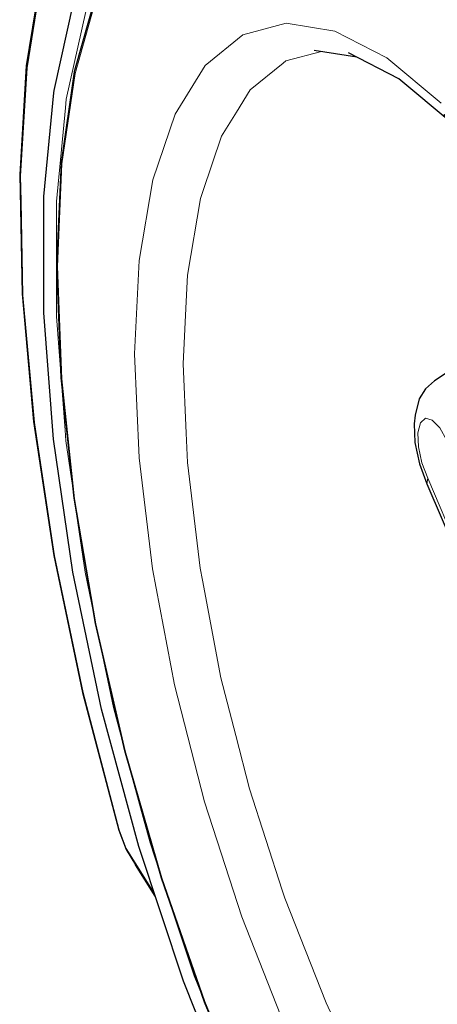
# Model space of a CAD drawing. Units: millimetres. Extents: x 243 to 1480, y 103 to 803.
# Drawn here: x 997 to 1020, y 289 to 342 of the extents above; entities that cross this region are included whole.
import ezdxf

# ---------------------------------------------------------------- set-up
doc = ezdxf.new("R2010")
doc.units = ezdxf.units.MM
doc.linetypes.add('0.15mmDimensionLine', pattern=[0])
doc.linetypes.add('0.30mmSolid', pattern=[0])
doc.layers.add('Base', color=172, linetype='0.30mmSolid', lineweight=0)

# ---------------------------------------------------------------- blocks, each defined once
blk = doc.blocks.new('G.P.L')
at = {"layer": 'Base', "color": 7, "linetype": '0.30mmSolid', "lineweight": 30}
for p, q in [((2011.08, 4037.42), (1999.62, 4039.26)), ((1957.13, 3812.89), (1951.84, 3821.27))]:
    blk.add_line(p, q, dxfattribs=at)
at = {"layer": 'Base', "color": 7, "linetype": '0.15mmDimensionLine', "lineweight": 15}
for p, q in [((2030.03, 3924.75), (2029.83, 3923.24)), ((1947.38, 3830.59), (1947.52, 3830.63)), ((1951.73, 3821.82), (1956.86, 3813.69)), ((1951.73, 3821.82), (1951.84, 3821.27))]:
    blk.add_line(p, q, dxfattribs=at)
at = {"layer": 'Base', "color": 7, "linetype": '0.30mmSolid', "lineweight": 30}
for points in [[(1966.09, 4122.1), (1965.45, 4121.75), (1952.99, 4113.94), (1942.34, 4101.18), (1941.93, 4100.63), (1933.3, 4083.19), (1926.86, 4061.4), (1926.76, 4060.81), (1922.63, 4035.15), (1920.88, 4006.06), (1921.54, 3974.1), (1924.61, 3939.9), (1930.01, 3904.11), (1937.65, 3867.44), (1947.38, 3830.59)], [(2110.79, 3616.26), (2109.95, 3616.22), (2095.32, 3615.78), (2079.43, 3620.98), (2078.69, 3621.28), (2061.93, 3631.99), (2044.67, 3647.98), (2044.22, 3648.48), (2026.92, 3669.3), (2009.92, 3694.51), (1993.64, 3723.51), (1978.44, 3755.64), (1964.69, 3790.14), (1952.71, 3826.19), (1942.77, 3862.96), (1935.12, 3899.58), (1929.93, 3935.19), (1927.32, 3968.97), (1927.35, 4000.11), (1930.03, 4027.88), (1930.13, 4028.53), (1935.4, 4052.37)], [(2106.32, 3622.63), (2105.78, 3622.59), (2092, 3623.09), (2077.14, 3628.58), (2076.66, 3628.76), (2061.06, 3639.11), (2045.05, 3654.1), (2044.75, 3654.42), (2028.68, 3673.7), (2012.88, 3696.88), (1997.67, 3723.47), (1983.39, 3752.9), (1970.33, 3784.56), (1958.78, 3817.75), (1948.98, 3851.78), (1941.14, 3885.91), (1935.42, 3919.43), (1931.96, 3951.61), (1930.81, 3981.78), (1932.02, 4009.28), (1935.54, 4033.54), (1935.62, 4033.98), (1941.41, 4054.51)], [(2127.78, 3733.23), (2129, 3757.78), (2127.84, 3785.05), (2124.32, 3814.27), (2118.53, 3844.67), (2110.65, 3875.4), (2100.88, 3905.63), (2089.49, 3934.53), (2076.79, 3961.32), (2063.12, 3985.27), (2048.87, 4005.72), (2034.41, 4022.11), (2036.34, 4019.93), (2022.31, 4031.62), (2008.86, 4038.57)], [(2034.67, 3952.72), (2031.84, 3950.81), (2029.44, 3948.65), (2027.73, 3946), (2026.7, 3941.67), (2026.4, 3939.27), (2026.59, 3934.27), (2027.8, 3928.63), (2029.83, 3923.24)], [(2029.83, 3923.24), (2037.72, 3904.75), (2044.51, 3885.08), (2049.98, 3864.89), (2053.95, 3844.84), (2056.29, 3825.59), (2056.91, 3807.8)], [(1947.38, 3830.59), (1949.36, 3825.36), (1951.84, 3821.27)]]:
    blk.add_lwpolyline(points, dxfattribs=at)
at = {"layer": 'Base', "color": 7, "linetype": '0.15mmDimensionLine', "lineweight": 15}
for points in [[(2010.27, 4112.43), (2004.94, 4114.89), (1998.56, 4117.85), (1997.1, 4118.52), (1994.05, 4119.93), (1993.95, 4119.94), (1988.45, 4120.82), (1987.93, 4120.9), (1978.83, 4122.35), (1977.42, 4122.08), (1969.97, 4120.64), (1964.9, 4119.66), (1952.52, 4111.9), (1941.94, 4099.23), (1933.36, 4081.88), (1926.95, 4060.21), (1922.84, 4034.61), (1921.09, 4005.6), (1921.23, 3998.86), (1921.75, 3973.74), (1924.81, 3939.63), (1930.2, 3903.95), (1937.82, 3867.37), (1947.52, 3830.63)], [(1930.68, 3968.05), (1930.69, 3983.42), (1930.71, 3998.78), (1933.12, 4023.84), (1933.35, 4026.2), (1938.54, 4049.65), (1941.03, 4055.85), (1946.15, 4068.59), (1953.46, 4078.96), (1956.01, 4082.58), (1967.88, 4091.28), (1969.99, 4091.78)], [(1941.45, 4053.53), (1935.69, 4033.09), (1932.17, 4008.89), (1930.97, 3981.45), (1932.11, 3951.36), (1935.57, 3919.25), (1941.27, 3885.81), (1949.09, 3851.76), (1958.87, 3817.81), (1970.4, 3784.7), (1983.42, 3753.12)], [(1991.9, 3777.89), (1980.29, 3807.35), (1970.33, 3838.16), (1962.3, 3869.48), (1956.4, 3900.46), (1952.81, 3930.25), (1951.63, 3958.03), (1952.87, 3983.06), (1956.52, 4004.64), (1962.46, 4022.2), (1970.54, 4035.24), (1980.54, 4043.42), (1992.19, 4046.51), (2005.16, 4044.42), (2019.1, 4037.22), (2033.64, 4025.1)], [(2006.92, 3775.74), (2002.83, 3784.38), (1991.81, 3812.34), (1991.11, 3814.51), (1982.36, 3841.59), (1978.69, 3855.9), (1974.73, 3871.32), (1969.76, 3897.46), (1969.14, 3900.72), (1965.73, 3929), (1965.4, 3936.81), (1964.6, 3955.37), (1965.43, 3972.09), (1965.78, 3979.12), (1969.24, 3999.61), (1969.87, 4001.46), (1974.89, 4016.27), (1978.86, 4022.69), (1982.56, 4028.65), (1991.35, 4035.84), (1992.05, 4036.41), (2001.59, 4038.94)], [(1935.25, 3921.01), (1933.25, 3934.72), (1933.03, 3937.59), (1930.68, 3968.05)], [(2035.14, 3934.84), (2033.24, 3938.23), (2031.23, 3940.33), (2029.41, 3940.82), (2028.07, 3939.61), (2027.42, 3936.9), (2027.57, 3933.11), (2028.48, 3928.84), (2030.03, 3924.75)], [(2030.03, 3924.75), (2038.16, 3905.68), (2045.16, 3885.4), (2050.8, 3864.58), (2054.89, 3843.9), (2057.3, 3824.06), (2057.95, 3805.71)], [(1940.71, 3888.41), (1938.38, 3899.57), (1935.84, 3916.99)], [(1948.4, 3854.31), (1945.93, 3863.43), (1942.2, 3881.27)], [(1958.26, 3819.54), (1955.74, 3827.14), (1953.2, 3836.52), (1950.63, 3846.03)], [(1947.52, 3830.63), (1949.39, 3825.69), (1951.73, 3821.82)], [(1970.17, 3785.02), (1969.67, 3786.28), (1967.56, 3791.56), (1960.55, 3812.68)]]:
    blk.add_lwpolyline(points, dxfattribs=at)

msp = doc.modelspace()

# ---------------------------------------------------------------- block references
at = {"layer": 'Base', "xscale": 0.2, "yscale": 0.2, "zscale": 0.2}
msp.add_blockref('G.P.L', (613.288, -467.932), dxfattribs=at)

doc.saveas('drawing.dxf')
